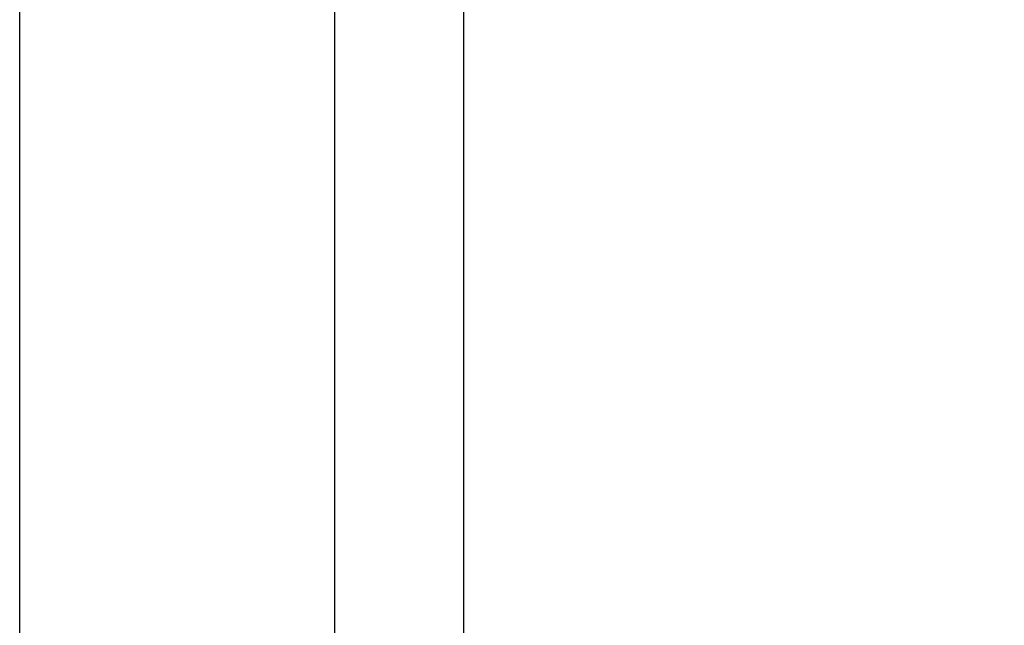
# Model space of a CAD drawing. Extents: x 225 to 2725, y 20 to 3460.
# Drawn here: x 899 to 1080, y 2006 to 2118 of the extents above; entities that cross this region are included whole.
import ezdxf

# ---------------------------------------------------------------- set-up
doc = ezdxf.new("R2010")
doc.units = 0
doc.layers.get('0').update_dxf_attribs({"linetype": 'CONTINUOUS'})
doc.layers.get('DEFPOINTS').update_dxf_attribs({"linetype": 'CONTINUOUS'})
doc.layers.add('DIM', color=2, linetype='CONTINUOUS')
doc.styles.add('ad', font='romans.shx', dxfattribs={"height": 40, "bigfont": 'chineset.shx'})
doc.dimstyles.new('AD', dxfattribs={"dimtxt": 40, "dimasz": 40, "dimexe": 20, "dimexo": 15, "dimgap": 10, "dimtad": 1, "dimtih": 1, "dimtoh": 1, "dimdec": 0, "dimtxsty": 'ad', "dimcen": 2.5, "dimadec": 0, "dimazin": 0, "dimtfac": 1, "dimtdec": 0, "dimtmove": 0, "dimatfit": 3, "dimfxl": 0, "dimarcsym": 0})

# ---------------------------------------------------------------- blocks, each defined once
blk = doc.blocks.new('*D91')
at = {"layer": 'DEFPOINTS', "color": 0}
for p in [(1219.23, 2354.82), (1265.79, 2354.82), (1013.09, 1148.39)]:
    blk.add_point(p, dxfattribs=at)
at = {"layer": 'DIM', "color": 0, "lineweight": -2}
for p, q in [((1234.23, 2354.82), (1285.79, 2354.82)), ((1265.79, 2314.82), (1265.79, 1785.41)), ((1265.79, 1188.39), (1265.79, 1717.79)), ((1028.09, 1148.39), (1285.79, 1148.39))]:
    blk.add_line(p, q, dxfattribs=at)
at = {"layer": 'DIM', "color": 0}
for points in [[(1259.12, 2314.82), (1272.45, 2314.82), (1265.79, 2354.82)], [(1259.12, 1188.39), (1272.45, 1188.39), (1265.79, 1148.39)]]:
    blk.add_solid(points, dxfattribs=at)
at = {"layer": 'DIM', "color": 0, "insert": (1265.79, 1751.6), "char_height": 40, "attachment_point": 5, "style": 'ad'}
blk.add_mtext('{\\f微软繁细圆|b0|i0|c134|p2;最高1340,最低960}', dxfattribs=at)

msp = doc.modelspace()

# ---------------------------------------------------------------- linework, layer by layer
at = {"lineweight": 25}
for p, q in [((898.81, 873.31), (898.81, 2351.78)), ((956.77, 1914.71), (956.77, 2256.07)), ((980.52, 1914.71), (980.52, 2256.07)), ((956.77, 1914.71), (956.77, 2106.11)), ((980.52, 1914.71), (980.52, 2106.11))]:
    msp.add_line(p, q, dxfattribs=at)

# ---------------------------------------------------------------- dimensions: what is measured, and where the dimension line sits
at = {"layer": 'DIM', "ltscale": 10}
dim = msp.add_linear_dim(base=(1265.79, 2354.82), p1=(1013.09, 1148.39), p2=(1219.23, 2354.82), angle=90, text='{\\f微软繁细圆|b0|i0|c134|p2;最高1340,最低960}', dimstyle='AD', dxfattribs=at)
dim.commit()
dim.dimension.update_dxf_attribs({"geometry": '*D91', "text_midpoint": (1265.79, 1751.6)})

doc.saveas('drawing.dxf')
